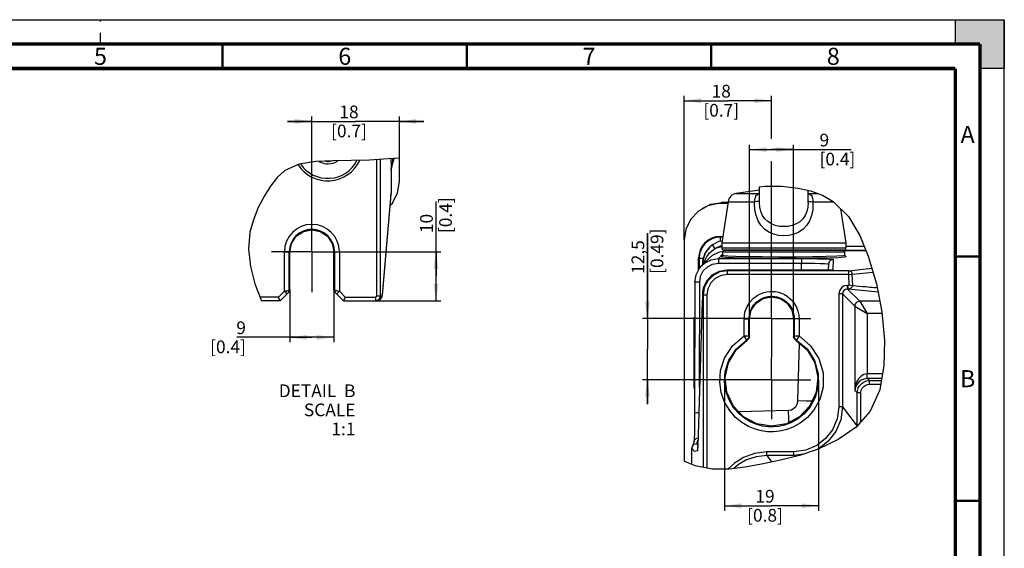
# Paper-space layout 'MCAD-FC-C2-IP21-WITH-DISCONNECT_1_1' of a CAD drawing. Units: millimetres. Extents: x 0 to 420, y 0 to 297.
# Drawn here: x 218 to 420, y 189 to 297 of the extents above; entities that cross this region are included whole.
import ezdxf

# ---------------------------------------------------------------- set-up
doc = ezdxf.new("R2010")
doc.units = ezdxf.units.MM
doc.header["$LTSCALE"] = 23.1
doc.linetypes.add('CENTER', pattern=[0.6, 0.375, -0.075, 0.075, -0.075])
doc.linetypes.add('DASHED', pattern=[0.2, 0.1, -0.1])
doc.layers.get('0').update_dxf_attribs({"linetype": 'CONTINUOUS'})
for name, color, linetype in [('2D_ITEMS', 7, 'CONTINUOUS'), ('COSMETICS', 7, 'CONTINUOUS'), ('DATUM_AXIS', 7, 'CONTINUOUS'), ('DRAFTS', 7, 'CONTINUOUS'), ('ROUNDS', 7, 'CONTINUOUS')]:
    doc.layers.add(name, color=color, linetype=linetype)
doc.styles.get("Standard").update_dxf_attribs({"font": 'myriadpro-light.otf'})
doc.dimstyles.new('DIMSTYLE_4', dxfattribs={"dimtxt": 2.6, "dimasz": 3.5, "dimexe": 1, "dimexo": 0, "dimgap": 0.65, "dimtad": 1, "dimdec": 1, "dimdsep": 46, "dimtxsty": 'STANDARD', "dimblk": '_FILLED', "dimblk1": '_FILLED', "dimblk2": '_FILLED', "dimcen": 0.09, "dimclrt": 5, "dimadec": 0, "dimazin": 0, "dimtp": 0.01, "dimtm": 0.01, "dimtfac": 1, "dimtdec": 1, "dimtofl": 0, "dimtmove": 0, "dimatfit": 3, "dimldrblk": '_FILLED', "dimfxl": 1, "dimtolj": 1, "dimarcsym": 0})
doc.dimstyles.new('DIMSTYLE_5', dxfattribs={"dimtxt": 2.6, "dimasz": 3.5, "dimexe": 1, "dimexo": 0, "dimgap": 0.65, "dimtad": 1, "dimdec": 0, "dimdsep": 46, "dimtxsty": 'STANDARD', "dimblk": '_FILLED', "dimblk1": '_FILLED', "dimblk2": '_FILLED', "dimcen": 0.09, "dimclrt": 5, "dimadec": 0, "dimazin": 0, "dimtp": 0.01, "dimtm": 0.01, "dimtfac": 1, "dimtdec": 0, "dimtofl": 0, "dimtmove": 0, "dimatfit": 3, "dimldrblk": '_FILLED', "dimfxl": 1, "dimtolj": 1, "dimarcsym": 0})

# ---------------------------------------------------------------- blocks, each defined once
blk = doc.blocks.new('_FILLED')
at = {"color": 0, "linetype": 'BYBLOCK'}
blk.add_solid([(0, 0), (-1, 0.143), (-1, -0.143)], dxfattribs=at)
blk = doc.blocks.new('*D11')
at = {"color": 2, "linetype": 'CONTINUOUS'}
for p, q in [((346.96, 235.79), (346.96, 253.3)), ((346.96, 253.3), (346.96, 229.54)), ((364.32, 235.79), (345.96, 235.79)), ((346.96, 218.29), (346.96, 229.54)), ((364.32, 223.29), (345.96, 223.29)), ((346.96, 223.29), (346.96, 218.29))]:
    blk.add_line(p, q, dxfattribs=at)
at = {"color": 2, "linetype": 'CONTINUOUS', "xscale": 3.5, "yscale": 3.5, "zscale": 3.5}
for p, rotation in [((346.96, 235.79), 270), ((346.96, 223.29), 90)]:
    blk.add_blockref('_FILLED', p, dxfattribs=dict(at, rotation=rotation))
at = {"color": 5, "linetype": 'CONTINUOUS', "insert": (343.71, 244.96), "char_height": 2.6, "width": 8.3447, "attachment_point": 1, "rotation": 90, "line_spacing_factor": 0.9}
blk.add_mtext('12,5\\P[0.49]', dxfattribs=at)
blk = doc.blocks.new('*D12')
at = {"color": 2, "linetype": 'CONTINUOUS'}
for p, q in [((362.74, 223.23), (362.74, 196.48)), ((382, 223.23), (382, 196.48)), ((362.74, 197.48), (372.37, 197.48)), ((382, 197.48), (372.37, 197.48))]:
    blk.add_line(p, q, dxfattribs=at)
at = {"color": 2, "linetype": 'CONTINUOUS', "xscale": 3.5, "yscale": 3.5, "zscale": 3.5, "rotation": 180}
blk.add_blockref('_FILLED', (362.74, 197.48), dxfattribs=at)
at = {"color": 2, "linetype": 'CONTINUOUS', "xscale": 3.5, "yscale": 3.5, "zscale": 3.5}
blk.add_blockref('_FILLED', (382, 197.48), dxfattribs=at)
at = {"color": 5, "linetype": 'CONTINUOUS', "insert": (371.02, 200.73), "char_height": 2.6, "width": 6.464, "attachment_point": 2, "line_spacing_factor": 0.9}
blk.add_mtext('19\\P[0.8]', dxfattribs=at)
blk = doc.blocks.new('*D13')
at = {"color": 2, "linetype": 'CONTINUOUS'}
for p, q in [((367.87, 235.79), (367.87, 271.41)), ((367.87, 270.41), (372.37, 270.41)), ((376.87, 270.41), (372.37, 270.41)), ((372.37, 270.41), (388.64, 270.41)), ((376.87, 235.79), (376.87, 271.41))]:
    blk.add_line(p, q, dxfattribs=at)
at = {"color": 2, "linetype": 'CONTINUOUS', "xscale": 3.5, "yscale": 3.5, "zscale": 3.5, "rotation": 180}
blk.add_blockref('_FILLED', (367.87, 270.41), dxfattribs=at)
at = {"color": 2, "linetype": 'CONTINUOUS', "xscale": 3.5, "yscale": 3.5, "zscale": 3.5}
blk.add_blockref('_FILLED', (376.87, 270.41), dxfattribs=at)
at = {"color": 5, "linetype": 'CONTINUOUS', "insert": (382.18, 273.66), "char_height": 2.6, "width": 6.464, "attachment_point": 1, "line_spacing_factor": 0.9}
blk.add_mtext('9\\P[0.4]', dxfattribs=at)
blk = doc.blocks.new('*D14')
at = {"color": 2, "linetype": 'CONTINUOUS'}
for p, q in [((354.46, 251.83), (354.46, 281.41)), ((354.46, 280.41), (363.41, 280.41)), ((372.37, 280.41), (363.41, 280.41)), ((372.37, 272.63), (372.37, 281.41)), ((372.37, 243.84), (372.37, 268.01))]:
    blk.add_line(p, q, dxfattribs=at)
at = {"color": 2, "linetype": 'CONTINUOUS', "xscale": 3.5, "yscale": 3.5, "zscale": 3.5, "rotation": 180}
blk.add_blockref('_FILLED', (354.46, 280.41), dxfattribs=at)
at = {"color": 2, "linetype": 'CONTINUOUS', "xscale": 3.5, "yscale": 3.5, "zscale": 3.5}
blk.add_blockref('_FILLED', (372.37, 280.41), dxfattribs=at)
at = {"color": 5, "linetype": 'CONTINUOUS', "insert": (362.06, 283.66), "char_height": 2.6, "width": 6.464, "attachment_point": 2, "line_spacing_factor": 0.9}
blk.add_mtext('18\\P[0.7]', dxfattribs=at)
blk = doc.blocks.new('*D15')
at = {"color": 2, "linetype": 'CONTINUOUS'}
for p, q in [((303.68, 244.47), (303.68, 259.77)), ((286.53, 249.47), (304.68, 249.47)), ((303.68, 249.47), (303.68, 244.47)), ((303.68, 239.47), (303.68, 244.47)), ((291.29, 239.47), (304.68, 239.47))]:
    blk.add_line(p, q, dxfattribs=at)
at = {"color": 2, "linetype": 'CONTINUOUS', "xscale": 3.5, "yscale": 3.5, "zscale": 3.5}
for p, rotation in [((303.68, 249.47), 90), ((303.68, 239.47), 270)]:
    blk.add_blockref('_FILLED', p, dxfattribs=dict(at, rotation=rotation))
at = {"color": 5, "linetype": 'CONTINUOUS', "insert": (300.43, 253.31), "char_height": 2.6, "width": 6.464, "attachment_point": 1, "rotation": 90, "line_spacing_factor": 0.9}
blk.add_mtext('10\\P[0.4]', dxfattribs=at)
blk = doc.blocks.new('*D16')
at = {"color": 2, "linetype": 'CONTINUOUS'}
for p, q in [((273.77, 241.78), (273.76, 230.97)), ((282.77, 241.78), (282.77, 230.97)), ((278.27, 231.97), (262.89, 231.97)), ((273.76, 231.97), (278.27, 231.97)), ((282.77, 231.97), (278.27, 231.97))]:
    blk.add_line(p, q, dxfattribs=at)
at = {"color": 2, "linetype": 'CONTINUOUS', "xscale": 3.5, "yscale": 3.5, "zscale": 3.5}
for p, rotation in [((273.76, 231.97), 179.9869067071), ((282.77, 231.97), 359.9869067071)]:
    blk.add_blockref('_FILLED', p, dxfattribs=dict(at, rotation=rotation))
at = {"color": 5, "linetype": 'CONTINUOUS', "insert": (264.77, 235.22), "char_height": 2.6, "width": 6.464, "attachment_point": 3, "line_spacing_factor": 0.9}
blk.add_mtext('9\\P[0.4]', dxfattribs=at)
blk = doc.blocks.new('*D17')
at = {"color": 2, "linetype": 'CONTINUOUS'}
for p, q in [((278.27, 276.17), (273.27, 276.17)), ((273.27, 276.17), (287.22, 276.17)), ((278.27, 257.73), (278.27, 277.17)), ((301.18, 276.17), (287.22, 276.17)), ((296.18, 268.34), (296.18, 277.17)), ((296.18, 276.17), (301.18, 276.17))]:
    blk.add_line(p, q, dxfattribs=at)
at = {"color": 2, "linetype": 'CONTINUOUS', "xscale": 3.5, "yscale": 3.5, "zscale": 3.5}
blk.add_blockref('_FILLED', (278.27, 276.17), dxfattribs=at)
at = {"color": 2, "linetype": 'CONTINUOUS', "xscale": 3.5, "yscale": 3.5, "zscale": 3.5, "rotation": 180}
blk.add_blockref('_FILLED', (296.18, 276.17), dxfattribs=at)
at = {"color": 5, "linetype": 'CONTINUOUS', "insert": (285.87, 279.42), "char_height": 2.6, "width": 6.464, "attachment_point": 2, "line_spacing_factor": 0.9}
blk.add_mtext('18\\P[0.7]', dxfattribs=at)

psp = doc.layouts.new('MCAD-FC-C2-IP21-WITH-DISCONNECT_1_1')

# ---------------------------------------------------------------- hatches: boundary and pattern name
at = {"linetype": 'CONTINUOUS'}
h = psp.add_hatch(color=7, dxfattribs=at)
h.paths.add_polyline_path([(0, 10), (5, 10), (5, 5), (10, 5), (10, 0), (0, 0)])
h.paths.add_polyline_path([(0, 297), (10, 297), (10, 292), (5, 292), (5, 287), (0, 287)])
h.paths.add_polyline_path([(420, 0), (420, 10), (415, 10), (415, 5), (410, 5), (410, 0)])
h.paths.add_polyline_path([(415, 287), (415, 292), (410, 292), (410, 297), (420, 297), (420, 287)])

# ---------------------------------------------------------------- linework, layer by layer
at = {"color": 7, "linetype": 'CONTINUOUS'}
for p, q in [((0, 297), (420, 297)), ((410, 297), (420, 297)), ((410, 292), (410, 297)), ((420, 297), (420, 287)), ((420, 0), (420, 297)), ((415, 292), (410, 292)), ((415, 287), (415, 292)), ((420, 287), (415, 287)), ((369.8686, 262.0782), (365.1405, 261.4028)), ((369.8686, 259.6024), (369.8686, 262.7813)), ((379.8686, 259.6024), (379.8686, 262.0401)), ((363.4459, 259.7225), (362.1686, 251.2925)), ((363.4459, 259.3661), (362.3714, 259.3661)), ((386.5055, 258.3089), (387.5686, 251.2925)), ((361.861, 252.6011), (362.3669, 252.6011)), ((362.1686, 251.2925), (362.1686, 250.2925)), ((362.1686, 251.2925), (387.5686, 251.2925)), ((387.5686, 251.2925), (387.5686, 250.2925)), ((357.421, 245.7925), (357.421, 248.1611)), ((382.5176, 249.8917), (383.0024, 249.7663)), ((387.0686, 249.7663), (391.6704, 249.7663))]:
    psp.add_line(p, q, dxfattribs=at)
at = {"color": 7, "linetype": 'DASHED'}
psp.add_line((235, 292), (235, 297), dxfattribs=at)
at = {"color": 2, "linetype": 'CONTINUOUS'}
for p, q in [((282.5569, 268.0878), (279.0664, 267.9556)), ((286.368, 268.1396), (282.5569, 268.0878)), ((290.0905, 268.2401), (286.368, 268.1396)), ((293.8575, 268.4843), (290.0905, 268.2401)), ((296.0608, 268.672), (293.8575, 268.4843)), ((296.1809, 268.6702), (296.0608, 268.672)), ((272.7432, 266.1052), (271.1353, 264.6749)), ((275.6969, 267.4178), (272.7432, 266.1052)), ((279.0664, 267.9556), (275.6969, 267.4178)), ((271.1353, 264.6749), (269.7703, 262.9034)), ((269.7703, 262.9034), (268.5798, 260.9506)), ((369.8686, 262.7813), (370.9008, 262.8935)), ((370.9008, 262.8935), (374.3715, 262.9074)), ((374.3715, 262.9074), (377.8297, 262.5102)), ((377.8297, 262.5102), (380.3577, 261.9273)), ((268.5798, 260.9506), (267.312, 258.527)), ((380.3577, 261.9273), (382.7847, 261.0432)), ((382.7847, 261.0432), (384.9932, 259.7996)), ((267.312, 258.527), (266.2905, 256.0546)), ((384.9932, 259.7996), (388.1045, 256.7326)), ((266.2905, 256.0546), (265.606, 253.516)), ((388.1045, 256.7326), (390.4192, 252.8427)), ((265.606, 253.516), (265.321, 250.0253)), ((390.4192, 252.8427), (392.1568, 248.5703)), ((265.321, 250.0253), (265.687, 246.4638)), ((392.1568, 248.5703), (393.854, 242.9116)), ((265.687, 246.4638), (266.5973, 242.9092)), ((266.5973, 242.9092), (267.9785, 239.4687)), ((393.854, 242.9116), (394.946, 237.2142)), ((394.946, 237.2142), (395.4482, 231.339)), ((395.4482, 231.339), (395.3634, 226.2163)), ((395.3634, 226.2163), (394.5138, 221.249)), ((394.5138, 221.249), (392.544, 216.8183)), ((392.544, 216.8183), (389.6676, 213.584)), ((389.6676, 213.584), (385.9947, 211.0207)), ((385.9947, 211.0207), (381.8955, 209.0739)), ((378.0497, 207.7708), (374.1724, 206.7877)), ((381.8955, 209.0739), (378.0497, 207.7708)), ((356.7488, 205.6348), (354.4614, 206.5885)), ((360.2112, 205.0081), (356.7488, 205.6348)), ((370.2789, 205.9762), (366.9921, 205.366)), ((374.1724, 206.7877), (370.2789, 205.9762)), ((363.6533, 204.9755), (360.2112, 205.0081)), ((366.9921, 205.366), (363.6533, 204.9755))]:
    psp.add_line(p, q, dxfattribs=at)
at = {"color": 9, "linetype": 'CONTINUOUS'}
for p, q in [((362.3714, 259.3661), (362.3714, 259.5965)), ((391.5686, 249.7667), (391.6702, 249.7667))]:
    psp.add_line(p, q, dxfattribs=at)
at = {"color": 3, "linetype": 'CONTINUOUS'}
for p, q in [((391.5686, 250.0166), (391.5686, 249.7667)), ((391.5686, 249.7667), (387.165, 249.7667))]:
    psp.add_line(p, q, dxfattribs=at)
at = {"color": 7, "linetype": 'CONTINUOUS'}
for points, const_width in [([(415, 292), (15, 292)], 0.7), ([(260, 287), (260, 292)], 0.5), ([(310, 287), (310, 292)], 0.5), ([(360, 287), (360, 292)], 0.5), ([(415, 5), (415, 292)], 0.7), ([(410, 287), (20, 287)], 0.7), ([(410, 10), (410, 287)], 0.7), ([(410, 248.5), (415, 248.5)], 0.5), ([(410, 198.5), (415, 198.5)], 0.5)]:
    psp.add_lwpolyline(points, dxfattribs=dict(at, const_width=const_width))
psp.add_arc((361.861, 248.1611), 4.44, 90, 180, dxfattribs=at)
at = {"layer": '2D_ITEMS', "color": 9, "linetype": 'CONTINUOUS'}
for p, q in [((291.5412, 240.4687), (291.5412, 268.3342)), ((292.2908, 240.4687), (292.2908, 268.3827)), ((294.5634, 266.6665), (295.1005, 268.5902)), ((294.8523, 268.5691), (294.8013, 268.2454)), ((294.5082, 266.2634), (294.5723, 266.2634)), ((294.5634, 266.6665), (294.5723, 266.6665)), ((294.453, 261.2661), (292.6301, 240.7003)), ((294.4147, 261.1871), (294.4901, 261.4687)), ((294.4496, 261.1778), (294.453, 261.2661)), ((294.5723, 261.4687), (294.4901, 261.4687)), ((360.3784, 249.8558), (360.8205, 250.1335)), ((361.8691, 250.6614), (360.8225, 250.1345)), ((361.8587, 250.4425), (360.8225, 250.1345)), ((362.2484, 250.4808), (361.8587, 250.4425)), ((362.2582, 250.7226), (361.8691, 250.6614)), ((272.6366, 241.3981), (272.6366, 249.4687)), ((272.6366, 249.4687), (273.7679, 249.4687)), ((273.6363, 241.648), (273.6363, 249.4687)), ((282.7679, 249.4687), (283.8992, 249.4687)), ((282.8995, 249.4687), (282.8995, 241.648)), ((283.8992, 249.4687), (283.8992, 241.3981)), ((359.2165, 248.6614), (359.4316, 248.9559)), ((362.2789, 248.899), (361.4692, 248.0882)), ((361.4692, 248.0882), (361.4692, 247.1496)), ((361.4692, 248.0882), (378.5002, 248.0882)), ((362.4164, 248.5829), (362.0686, 248.5096)), ((362.0686, 248.5096), (362.3085, 248.445)), ((362.3085, 248.445), (363.1363, 248.3756)), ((362.3686, 249.4925), (387.3686, 249.4925)), ((362.3686, 248.8095), (362.6023, 248.745)), ((362.6023, 248.745), (363.4097, 248.6756)), ((378.5002, 248.0882), (378.5002, 247.1496)), ((384.9876, 247.9177), (384.9311, 245.7594)), ((387.28, 248.4276), (387.6686, 248.5096)), ((358.5416, 247.1505), (358.6121, 247.3919)), ((360.2928, 246.9628), (361.4692, 247.1496)), ((361.4692, 247.1496), (378.5002, 247.1496)), ((378.4625, 245.7074), (378.5002, 247.1496)), ((388.1558, 245.5957), (392.8934, 246.1142)), ((357.6592, 243.3396), (357.8483, 244.5197)), ((363.2097, 245.707), (363.2097, 245.7074)), ((382.9295, 245.707), (363.2097, 245.707)), ((363.3439, 244.8459), (363.3439, 245.5957)), ((388.1558, 245.5957), (363.3439, 245.5957)), ((388.1558, 244.8459), (363.3439, 244.8459)), ((383.4712, 245.709), (382.9295, 245.707)), ((382.9295, 245.707), (382.9295, 245.7074)), ((388.1558, 244.8459), (388.1558, 245.5957)), ((388.1558, 244.8459), (388.8845, 244.8761)), ((388.244, 242.7143), (388.1558, 244.8459)), ((388.8845, 244.8761), (393.1256, 245.3402)), ((388.9793, 242.5825), (388.8845, 244.8761)), ((357.6247, 221.7984), (357.6592, 243.3396)), ((388.0337, 242.6072), (387.8874, 242.6072)), ((387.8874, 241.8574), (387.8874, 242.6072)), ((388.0337, 241.8574), (387.8874, 241.8574)), ((387.8874, 241.8574), (390.3969, 239.3479)), ((388.0337, 241.8574), (388.0337, 242.6072)), ((394.1847, 241.1864), (388.0337, 241.8574)), ((271.4572, 240.2187), (267.6774, 240.2187)), ((271.4572, 240.2187), (272.6366, 241.3981)), ((272.6366, 241.3981), (273.167, 240.8678)), ((273.536, 241.273), (273.4169, 241.1177)), ((273.5541, 241.625), (273.6363, 241.648)), ((283.8992, 241.3981), (283.3688, 240.8678)), ((283.6052, 241.4717), (283.8992, 241.3981)), ((283.8992, 241.3981), (285.0786, 240.2187)), ((285.0786, 240.2187), (291.2911, 240.2187)), ((291.2911, 240.2187), (291.2911, 239.4687)), ((291.5412, 240.4687), (292.5878, 240.4687)), ((292.0881, 239.6027), (292.4539, 239.9687)), ((292.4539, 239.9687), (292.5878, 240.4687)), ((292.6267, 240.612), (292.6301, 240.7003)), ((358.3457, 240.598), (358.2054, 240.7143)), ((358.3457, 240.598), (358.3457, 205.3457)), ((359.0953, 240.598), (358.3457, 240.598)), ((359.0953, 240.598), (359.0953, 205.2101)), ((386.8877, 240.8578), (386.138, 240.8578)), ((386.138, 240.8578), (386.138, 217.7639)), ((386.8877, 240.8578), (386.8877, 217.7639)), ((386.8877, 240.8578), (389.3972, 238.3483)), ((291.5883, 239.4687), (292.0881, 239.6027)), ((358.1783, 239.3034), (357.246, 209.7682)), ((358.1783, 239.3034), (358.1783, 239.3349)), ((389.3972, 238.3483), (391.8964, 236.8488)), ((389.3972, 238.3483), (389.3972, 221.1071)), ((394.537, 239.3479), (390.3969, 239.3479)), ((390.3969, 239.3479), (391.8964, 236.8488)), ((394.9772, 236.8488), (391.8964, 236.8488)), ((391.8964, 236.8488), (391.8964, 224.5167)), ((366.7342, 232.2679), (366.735, 235.7481)), ((366.735, 235.7481), (367.7347, 235.7479)), ((367.7339, 232.2661), (367.7347, 235.7479)), ((367.7347, 235.7479), (367.8686, 235.7925)), ((377.0025, 235.7479), (376.8686, 235.7925)), ((378.0021, 235.7481), (377.0025, 235.7479)), ((377.0025, 235.7479), (377.0033, 232.2661)), ((378.0021, 235.7481), (378.0029, 232.2693)), ((366.7342, 232.2663), (367.7339, 232.2661)), ((367.8237, 232.2465), (367.8686, 232.2365)), ((376.9135, 232.2465), (376.8686, 232.2365)), ((377.0033, 232.2661), (378.0029, 232.2663)), ((367.265, 231.419), (367.3926, 231.385)), ((377.4722, 231.419), (377.3446, 231.385)), ((377.7634, 219.0117), (378.071, 230.7579)), ((395.0727, 224.5167), (391.8964, 224.5167)), ((394.9017, 223.517), (391.9856, 223.517)), ((391.9856, 223.517), (392.3993, 223.1034)), ((392.3993, 223.1034), (394.831, 223.1034)), ((392.3993, 222.3536), (392.3993, 223.1034)), ((392.3993, 222.3536), (394.7028, 222.3536)), ((389.3972, 221.1071), (389.9001, 220.6042)), ((390.6499, 220.6042), (389.9001, 220.6042)), ((389.9001, 213.8454), (389.9001, 220.6042)), ((390.6499, 214.6885), (390.6499, 220.6042)), ((386.8877, 217.7639), (386.138, 217.7639)), ((386.8877, 217.7639), (389.86, 213.8003)), ((365.6295, 216.7739), (375.8156, 217.0435)), ((356.9472, 211.2757), (357.2957, 211.3761)), ((357.0385, 210.2288), (357.1708, 210.5593)), ((357.2519, 209.9871), (357.0385, 210.2288)), ((357.1708, 210.5593), (357.2803, 210.8855)), ((357.246, 209.7682), (357.2108, 209.017)), ((357.246, 209.7682), (357.246, 209.7997)), ((381.6184, 209.8153), (379.3794, 208.8572)), ((356.6175, 208.6039), (356.0642, 209.2325)), ((357.1709, 208.7412), (356.6175, 208.6039)), ((357.2108, 209.017), (357.1709, 208.7412)), ((376.8933, 208.5168), (371.3818, 208.5168)), ((371.3818, 207.7672), (371.3818, 208.5168)), ((376.8933, 207.7672), (371.3818, 207.7672)), ((371.3818, 207.7672), (372.3943, 206.4171)), ((379.3794, 208.8572), (376.8933, 208.5168)), ((376.8933, 207.7672), (376.8933, 208.5168)), ((378.8197, 208.0317), (376.8933, 207.7672)), ((376.8933, 207.7672), (377.0758, 207.5238)), ((382.0047, 209.1732), (381.3103, 208.8756)), ((364.7552, 206.2302), (363.4419, 204.9775))]:
    psp.add_line(p, q, dxfattribs=at)
at = {"layer": '2D_ITEMS', "color": 7, "linetype": 'CONTINUOUS'}
for p, q in [((294.5723, 261.4687), (294.5723, 266.2634)), ((294.4496, 261.1778), (292.6267, 240.612)), ((294.4303, 260.9599), (294.4385, 260.9681)), ((294.4385, 260.9681), (294.5723, 261.4687)), ((294.4564, 261.2427), (294.4496, 261.1778)), ((359.3043, 250.0156), (358.9783, 249.5639)), ((361.5653, 251.5618), (360.2382, 250.894)), ((362.2251, 251.6653), (361.5653, 251.5618)), ((273.7661, 241.7779), (273.7679, 249.4687)), ((282.7697, 241.7779), (282.7679, 249.4687)), ((359.5867, 248.1956), (358.0707, 246.6795)), ((358.7282, 249.1225), (358.5418, 248.6999)), ((358.9783, 249.5639), (358.7282, 249.1225)), ((360.1941, 248.7101), (359.5752, 248.184)), ((359.9867, 247.8536), (361.4692, 248.0882)), ((361.4949, 249.368), (360.1941, 248.7101)), ((362.3728, 249.5083), (361.4949, 249.368)), ((362.2429, 248.5717), (362.2032, 248.5513)), ((362.3686, 248.8095), (362.3686, 249.4925)), ((362.6686, 249.7925), (387.0686, 249.7925)), ((387.3686, 248.8095), (387.3686, 249.4925)), ((387.383, 248.7188), (387.3691, 248.7915)), ((358.2146, 246.9925), (358.2119, 246.8207)), ((358.2261, 247.2768), (358.2146, 246.9925)), ((383.9879, 246.9442), (383.9557, 245.715)), ((356.6596, 243.2785), (356.8969, 244.7661)), ((363.2097, 245.707), (361.6034, 245.4419)), ((382.9295, 245.7074), (363.2097, 245.7074)), ((383.233, 245.708), (382.9295, 245.7073)), ((271.7679, 239.4687), (271.4572, 240.2187)), ((271.7679, 239.4687), (273.5461, 241.2469)), ((282.8266, 241.4913), (282.7697, 241.7779)), ((282.9897, 241.2469), (282.8266, 241.4913)), ((282.9897, 241.2469), (284.7679, 239.4687)), ((285.0786, 240.2187), (284.7679, 239.4687)), ((292.2218, 240.1036), (292.2908, 240.4687)), ((271.7679, 239.4687), (267.9785, 239.4687)), ((284.7679, 239.4687), (291.5883, 239.4687)), ((292.0367, 239.5744), (291.5883, 239.4687)), ((358.1783, 239.3349), (357.246, 209.7997)), ((367.8686, 232.2365), (367.8686, 235.7925)), ((376.8686, 235.7925), (376.8686, 232.2365)), ((367.8686, 232.2365), (367.7421, 231.7498)), ((367.5152, 231.6422), (367.265, 231.419)), ((367.7421, 231.7498), (367.3925, 231.385)), ((356.0642, 209.2291), (356.1497, 209.6345)), ((356.2369, 209.8489), (356.1497, 209.6345)), ((356.3755, 210.2578), (356.2369, 209.8489)), ((356.497, 210.6807), (356.3755, 210.2578)), ((356.497, 210.6807), (356.4982, 210.685)), ((356.5486, 210.0853), (357.0377, 210.2271)), ((356.0642, 205.9202), (356.0642, 209.2325)), ((357.2094, 209.0439), (357.2059, 209.0053))]:
    psp.add_line(p, q, dxfattribs=at)
at = {"layer": '2D_ITEMS', "color": 9, "linetype": 'CONTINUOUS'}
for points in [[(294.4572, 268.5354), (294.4603, 268.2215), (294.4637, 267.9211), (294.4672, 267.645), (294.471, 267.3846), (294.4751, 267.1328), (294.48, 266.8842), (294.4862, 266.6385), (294.4948, 266.3905), (294.5082, 266.2634)], [(294.8013, 268.2454), (294.7599, 267.9819), (294.7211, 267.7333), (294.6838, 267.493), (294.6474, 267.256), (294.6117, 267.0204), (294.5776, 266.7911), (294.5634, 266.6665)], [(294.5082, 266.2634), (294.5144, 266.3992), (294.5328, 266.534), (294.5634, 266.6665)], [(294.4901, 261.4687), (294.4775, 261.446), (294.4651, 261.3782), (294.453, 261.2661)], [(360.8205, 250.1335), (360.5339, 250.5261), (360.3214, 250.8036), (360.2382, 250.894)], [(358.7803, 247.8534), (358.8966, 248.1084), (359.0402, 248.378), (359.2165, 248.6614)], [(359.4316, 248.9559), (359.6919, 249.2573), (360.0048, 249.5599), (360.3784, 249.8558)], [(363.1363, 248.3756), (364.7381, 248.3047), (367.2155, 248.2409), (370.3741, 248.1958), (373.8817, 248.1754), (377.4671, 248.1814), (380.8475, 248.2132), (383.7579, 248.2684)], [(363.4097, 248.6756), (364.973, 248.6047), (367.3933, 248.5409), (370.4797, 248.4957), (373.9059, 248.4753), (377.408, 248.4813), (380.7096, 248.5132), (383.5519, 248.5684)], [(378.5002, 248.0882), (380.1806, 248.0824), (381.7452, 248.0654), (383.087, 248.0384), (384.116, 248.0032), (384.7656, 247.962), (384.9876, 247.9177)], [(383.5519, 248.5684), (385.7116, 248.6427), (386.9905, 248.7277), (387.3686, 248.8095)], [(383.7579, 248.2684), (385.9692, 248.3427), (387.28, 248.4276)], [(357.8483, 244.5197), (358.391, 245.5808), (359.2333, 246.4223), (360.2928, 246.9628)], [(358.6121, 247.3919), (358.394, 247.2829), (358.257, 247.1453), (358.2146, 246.9925)], [(358.6121, 247.3919), (358.6866, 247.6143), (358.7803, 247.8534)], [(378.5002, 247.1496), (379.922, 247.1485), (381.2438, 247.1317), (382.3798, 247.1004), (383.2516, 247.0567), (383.8012, 247.0034), (383.9879, 246.9442)], [(363.3439, 245.5957), (361.7989, 245.3509), (360.4057, 244.641), (359.3002, 243.5355), (358.5904, 242.1425), (358.3457, 240.598)], [(363.3439, 244.8459), (362.029, 244.6375), (360.8474, 244.0353), (359.9086, 243.0977), (359.304, 241.9135), (359.0953, 240.598)], [(384.9311, 245.7594), (384.9119, 245.7522), (384.8478, 245.7445), (384.7274, 245.7364), (384.5391, 245.7283), (384.2724, 245.7206), (383.9192, 245.7139), (383.4712, 245.709)], [(388.8845, 244.8761), (388.8321, 245.1227), (388.6901, 245.3531), (388.458, 245.5264), (388.1558, 245.5957)], [(356.6592, 243.2802), (356.7847, 243.3095), (357.1518, 243.332), (357.6592, 243.3396)], [(387.8874, 242.6072), (387.2474, 242.4858), (386.6575, 242.1017), (386.2641, 241.5097), (386.138, 240.8578)], [(387.8874, 241.8574), (387.5226, 241.7887), (387.1839, 241.5686), (386.9589, 241.2288), (386.8877, 240.8578)], [(388.244, 242.7143), (388.1856, 242.6557), (388.1117, 242.619), (388.0337, 242.6072)], [(388.9797, 242.5825), (388.8459, 242.2946), (388.6201, 242.0563), (388.334, 241.9063), (388.0337, 241.8574)], [(272.6366, 241.3981), (272.8799, 241.4591), (273.1317, 241.5216), (273.3684, 241.5835), (273.5541, 241.625)], [(273.6363, 241.648), (273.6108, 241.4539), (273.536, 241.273)], [(282.8995, 241.648), (282.9294, 241.6406), (283.0121, 241.6196), (283.1526, 241.5849), (283.352, 241.5352), (283.6052, 241.4717)], [(282.8995, 241.648), (282.925, 241.4539), (282.9998, 241.273), (283.1189, 241.1177)], [(291.2911, 240.2187), (291.3553, 240.2271), (291.4204, 240.2547), (291.4798, 240.3046), (291.5239, 240.3773), (291.5412, 240.4687)], [(292.6301, 240.7003), (292.6198, 240.5996), (292.6093, 240.5271), (292.5986, 240.4833), (292.5878, 240.4687)], [(366.735, 235.7481), (366.9134, 237.1413), (367.3556, 238.3093), (367.9589, 239.2516), (368.6536, 239.9814), (369.3871, 240.5234), (370.1148, 240.9052), (370.7994, 241.1538), (371.4268, 241.2994), (372.0137, 241.3692), (372.5876, 241.3763), (373.1699, 241.3219), (373.7649, 241.2014), (374.3694, 241.0086), (374.9765, 240.736), (375.5698, 240.3799), (376.1284, 239.9419), (376.6353, 239.4251), (377.085, 238.8237), (377.4704, 238.127), (377.7673, 237.3442), (377.9461, 236.5297), (378.0021, 235.7481)], [(367.7347, 235.7479), (367.8818, 236.8926), (368.2468, 237.8563), (368.7433, 238.6316), (369.3121, 239.2292), (369.9144, 239.6739), (370.5151, 239.989), (371.0805, 240.1942), (371.5973, 240.3142), (372.0786, 240.3714), (372.5476, 240.3773), (373.0246, 240.3326), (373.5144, 240.2335), (374.0134, 240.0743), (374.5149, 239.8491), (375.0041, 239.5555), (375.4626, 239.1961), (375.8769, 238.7736), (376.2462, 238.2797), (376.5641, 237.705), (376.8092, 237.0587), (376.9565, 236.388), (377.0025, 235.7479)], [(389.3972, 238.3483), (389.5314, 238.8479), (389.8973, 239.2138), (390.3969, 239.3479)], [(365.0033, 215.5722), (363.7874, 216.9667), (362.7462, 218.7185), (362.0448, 220.6868), (361.7446, 222.8041), (361.9095, 225.1602), (362.7251, 227.7286), (364.3683, 230.2495), (366.7342, 232.2679)], [(378.0029, 232.2693), (380.3585, 230.2614), (382.0566, 227.6309), (382.9053, 224.6724), (382.9013, 221.7786), (382.2343, 219.2733), (381.1059, 217.1861), (379.7215, 215.5604), (378.2337, 214.3717), (376.7372, 213.5503), (375.3119, 213.0274), (373.9986, 212.7355), (372.7667, 212.6152), (371.557, 212.6393), (370.3192, 212.81), (369.0196, 213.1533), (367.6587, 213.7109), (366.2987, 214.5101), (365.0033, 215.5722)], [(367.265, 231.419), (367.188, 231.536), (366.9942, 231.8454), (366.7343, 232.2663)], [(377.4722, 231.419), (377.222, 231.6422), (377.0596, 231.9355), (377.0033, 232.2661)], [(378.0029, 232.2663), (377.7432, 231.8453), (377.5494, 231.5359), (377.4722, 231.419)], [(365.6994, 216.2894), (364.5978, 217.5517), (363.6528, 219.1399), (363.0163, 220.9201), (362.7439, 222.8348), (362.8913, 224.969), (363.6238, 227.294), (365.1102, 229.5779), (367.265, 231.419)], [(377.4722, 231.419), (379.6181, 229.5882), (381.154, 227.2051), (381.9156, 224.5237), (381.9101, 221.9025), (381.3035, 219.6387), (380.2795, 217.7484), (379.0249, 216.277), (377.6796, 215.2036), (376.3244, 214.4605), (375.0322, 213.9868), (373.8421, 213.7226), (372.7276, 213.6138), (371.6346, 213.6357), (370.5142, 213.7902), (369.3359, 214.1014), (368.1018, 214.6067), (366.8707, 215.3298), (365.6994, 216.2894)], [(391.8964, 224.5155), (391.2638, 224.3815), (390.6687, 224.033), (390.1615, 223.4996), (389.7688, 222.8209), (389.5065, 222.0224), (389.3972, 221.1077)], [(391.9856, 223.517), (391.9574, 223.6597), (391.9248, 224.0237), (391.8964, 224.5155)], [(391.9856, 223.517), (391.3407, 223.4358), (390.7289, 223.1959), (390.2027, 222.8197), (389.7929, 222.336), (389.5167, 221.7641), (389.3973, 221.1071)], [(389.9001, 220.6042), (389.923, 220.9408), (389.9913, 221.2726), (390.1098, 221.6058), (390.2874, 221.9403), (390.5368, 222.2704), (390.8724, 222.5825), (391.3049, 222.8509), (391.824, 223.0362), (392.3993, 223.1034)], [(390.6499, 220.6042), (390.6658, 220.8398), (390.7136, 221.0721), (390.7965, 221.3054), (390.9208, 221.5396), (391.0954, 221.7707), (391.3304, 221.9892), (391.6333, 222.1771), (391.9969, 222.3067), (392.3993, 222.3536)], [(375.8156, 217.0435), (376.4112, 217.1518), (376.9472, 217.435), (377.3752, 217.8672), (377.6558, 218.409), (377.7634, 219.0117)], [(377.7634, 219.0117), (379.4607, 218.9838), (380.707, 218.99)], [(386.138, 217.7639), (385.7981, 215.2788), (384.8441, 213.0449), (383.4346, 211.2286), (381.6184, 209.8153)], [(386.8877, 217.7639), (386.5186, 215.072), (385.4865, 212.6587)], [(356.6164, 216.5024), (356.7417, 216.5318), (357.1088, 216.5542), (357.4594, 216.5595)], [(375.8832, 214.5456), (375.8661, 215.1657), (375.8156, 217.0435)], [(385.4865, 212.6587), (383.9644, 210.6986), (382.0047, 209.1732)], [(356.4982, 210.685), (356.5919, 210.9124), (356.9472, 211.2757)], [(371.3818, 207.7672), (369.1919, 207.5246), (367.231, 206.8651), (365.5823, 205.9132), (364.6209, 205.0887)], [(371.3818, 208.5168), (368.8482, 208.2139), (366.5998, 207.3941), (364.7552, 206.2302)]]:
    psp.add_lwpolyline(points, dxfattribs=at)
at = {"layer": '2D_ITEMS', "color": 7, "linetype": 'CONTINUOUS'}
for points in [[(294.5723, 266.2634), (294.5784, 266.3992), (294.5969, 266.534), (294.6275, 266.6665)], [(273.7679, 249.4687), (274.1108, 251.1905), (275.0863, 252.6501), (276.5461, 253.6253), (278.2679, 253.9677), (279.9897, 253.6253), (281.4495, 252.6501), (282.425, 251.1905), (282.7679, 249.4687)], [(360.2382, 250.894), (359.7199, 250.4651), (359.3043, 250.0156)], [(358.5418, 248.6999), (358.4078, 248.3021), (358.3161, 247.932), (358.2579, 247.5901), (358.2261, 247.2768)], [(362.3682, 248.7925), (362.3558, 248.7239), (362.2429, 248.5717)], [(384.9876, 247.9177), (384.4952, 247.7881), (384.1304, 247.4329), (383.9879, 246.9442)], [(387.5212, 248.5546), (387.5339, 248.5513), (387.4927, 248.5727), (387.383, 248.7188)], [(356.8969, 244.7661), (357.582, 246.1078), (358.0708, 246.6797)], [(358.0708, 246.6797), (358.6471, 247.1716), (359.9867, 247.8536)], [(361.6034, 245.4419), (360.1679, 244.6752), (359.0549, 243.4884), (358.382, 242.007)], [(384.1797, 245.7191), (383.9066, 245.7141), (383.5887, 245.7104), (383.233, 245.708)], [(384.7678, 245.7417), (384.7631, 245.7412), (384.7013, 245.7369), (384.579, 245.7309), (384.4043, 245.7248), (384.1797, 245.7191)], [(356.6592, 243.2802), (356.6162, 216.4173), (356.6134, 215.627), (356.6081, 214.8682), (356.6007, 214.1525), (356.5914, 213.4897)], [(358.382, 242.007), (358.2513, 241.357), (358.2054, 240.7143)], [(388.244, 242.7143), (388.5617, 242.6434), (388.8273, 242.6023), (388.9793, 242.5825)], [(388.9793, 242.5825), (389.7051, 242.5167), (390.3658, 242.4574), (390.9695, 242.4037), (391.5228, 242.355), (392.0303, 242.3108), (392.4954, 242.2708), (392.9217, 242.2345), (393.3129, 242.2016), (393.6721, 242.1718), (394.0009, 242.1449)], [(273.7661, 241.7779), (273.7092, 241.4913), (273.5461, 241.2469)], [(291.2911, 239.4687), (291.5478, 239.5022), (291.808, 239.6128), (292.0455, 239.8126), (292.2218, 240.1036)], [(292.6267, 240.612), (292.6096, 240.4516), (292.5839, 240.2991), (292.52, 240.0935), (292.3507, 239.8188), (292.0367, 239.5744)], [(358.2054, 240.7143), (358.1941, 239.9351), (358.1783, 239.3034)], [(367.8686, 235.7925), (368.2112, 237.5146), (369.1866, 238.9745), (370.6465, 239.95), (372.3686, 240.2925), (374.0906, 239.95), (375.5505, 238.9745), (376.526, 237.5146), (376.8686, 235.7925)], [(367.7339, 232.2661), (367.6776, 231.9355), (367.5152, 231.6422)], [(377.3446, 231.3851), (376.9962, 231.7478), (376.8686, 232.2365)], [(366.6332, 215.7192), (364.5202, 217.9397), (363.2243, 220.7173), (362.8802, 223.7629), (363.5238, 226.7595), (365.0878, 229.395), (367.3925, 231.385)], [(377.3446, 231.3851), (379.6494, 229.395), (381.2134, 226.7594), (381.8569, 223.7629), (381.5129, 220.7173), (380.217, 217.9397), (378.104, 215.7192), (375.3938, 214.2871), (372.3686, 213.7925), (369.3433, 214.2871), (366.6332, 215.7192)], [(356.5546, 211.8883), (356.5405, 211.4963), (356.5262, 211.1767), (356.5122, 210.9295)], [(356.5914, 213.4897), (356.5803, 212.8877), (356.5679, 212.3525), (356.5546, 211.8883)], [(356.1497, 209.6345), (356.1933, 209.7211), (356.5486, 210.0853)], [(356.5122, 210.9295), (356.4992, 210.7544), (356.489, 210.6535)], [(357.246, 209.7997), (357.2424, 209.6914), (357.2312, 209.4095), (357.2199, 209.1924), (357.2094, 209.0439)]]:
    psp.add_lwpolyline(points, dxfattribs=at)
at = {"layer": '2D_ITEMS', "color": 9, "linetype": 'CONTINUOUS'}
for centre, radius, start, end in [((281.5179, 271.2187), 7.208, 212.815563, 335.106082), ((281.5179, 271.2187), 6.7101, 214.101667, 332.970089), ((281.5179, 271.2187), 3.7278, 240.368049, 303.126276), ((281.5179, 271.2187), 3.2297, 262.035085, 283.351016), ((278.2679, 249.4687), 5.6311, 0, 180), ((278.2679, 249.4687), 4.6316, 0, 180)]:
    psp.add_arc(centre, radius, start, end, dxfattribs=at)
at = {"layer": '2D_ITEMS', "color": 7, "linetype": 'CONTINUOUS'}
for centre, start, end in [((362.6686, 249.4925), 90, 180), ((387.0686, 249.4925), 0, 90)]:
    psp.add_arc(centre, 0.3, start, end, dxfattribs=at)
at = {"layer": 'COSMETICS', "color": 7, "linetype": 'CONTINUOUS'}
psp.add_line((387.0686, 249.7663), (391.6704, 249.7663), dxfattribs=at)
for points in [[(358.8585, 249.1573), (358.9964, 249.411), (359.1494, 249.6559), (359.3168, 249.8912), (359.4981, 250.1159), (359.6925, 250.3294)], [(358.4093, 247.7909), (358.4451, 247.98), (358.4885, 248.1676), (358.5394, 248.3532), (358.5977, 248.5367), (358.6633, 248.7177)], [(358.6633, 248.7177), (358.6749, 248.7476), (358.6867, 248.7774), (358.6988, 248.8071), (358.711, 248.8368), (358.7234, 248.8664)], [(358.7234, 248.8664), (358.736, 248.8959), (358.7489, 248.9253), (358.7619, 248.9546), (358.7751, 248.9838), (358.7885, 249.013)], [(358.7885, 249.013), (358.8021, 249.042), (358.8159, 249.071), (358.8299, 249.0999), (358.8441, 249.1287), (358.8585, 249.1573)], [(358.3665, 247.473), (358.3734, 247.5368), (358.3811, 247.6005), (358.3896, 247.6641), (358.399, 247.7275), (358.4093, 247.7909)]]:
    psp.add_lwpolyline(points, dxfattribs=at)
at = {"layer": 'DATUM_AXIS', "color": 7, "linetype": 'CENTER'}
for p, q in [((278.2679, 249.4687), (278.2679, 257.7325)), ((278.2679, 249.4687), (270.0041, 249.4687)), ((278.2679, 249.4687), (286.5317, 249.4687)), ((278.2679, 249.4687), (278.2679, 241.2049)), ((372.3686, 235.7925), (372.3686, 243.8425)), ((372.3686, 235.7925), (364.3186, 235.7925)), ((372.3686, 235.7925), (372.3686, 227.7425)), ((372.3686, 235.7925), (380.4186, 235.7925)), ((372.3686, 223.2925), (372.3686, 227.7425)), ((372.3686, 223.2925), (364.3186, 223.2925)), ((372.3686, 223.2925), (380.4186, 223.2925)), ((372.3686, 223.2925), (372.3686, 215.2425))]:
    psp.add_line(p, q, dxfattribs=at)
at = {"layer": 'DRAFTS', "color": 7, "linetype": 'CONTINUOUS'}
for p, q in [((391.3501, 250.5538), (387.5686, 250.5538)), ((356.4641, 236.0011), (356.4641, 221.5839)), ((356.4641, 236.0011), (356.6476, 236.0011)), ((356.6245, 221.5839), (356.4641, 221.5839))]:
    psp.add_line(p, q, dxfattribs=at)
at = {"layer": 'ROUNDS', "color": 7, "linetype": 'CONTINUOUS'}
for p, q in [((296.1809, 263.8381), (296.1809, 268.6702)), ((294.2507, 258.9335), (294.751, 259.4337)), ((363.4459, 259.5965), (362.3714, 259.5965)), ((354.4614, 251.8329), (354.4614, 206.5885)), ((387.0686, 249.7925), (362.6686, 249.7925)), ((356.4641, 236.0011), (356.6473, 235.8179)), ((356.4641, 221.5839), (356.6247, 221.7446))]:
    psp.add_line(p, q, dxfattribs=at)
at = {"layer": 'ROUNDS', "color": 9, "linetype": 'CONTINUOUS'}
for p, q in [((365.1405, 261.4028), (369.8686, 261.4028)), ((379.8686, 261.4028), (381.7976, 261.4028)), ((363.4459, 259.7225), (368.9095, 259.7225)), ((380.8277, 259.7225), (385.0715, 259.7225)), ((361.861, 252.4919), (361.861, 251.6082)), ((362.3503, 252.4919), (361.861, 252.4919)), ((362.1686, 250.2925), (387.5686, 250.2925)), ((357.5302, 248.1611), (357.5302, 246.0063)), ((357.5302, 248.1611), (358.3728, 248.1611))]:
    psp.add_line(p, q, dxfattribs=at)
at = {"layer": 'ROUNDS', "color": 7, "linetype": 'CONTINUOUS'}
for points in [[(294.751, 259.4337), (295.8142, 261.5211), (296.1809, 263.8381)], [(361.4982, 259.3377), (359.3064, 258.8597), (357.5283, 257.8899)], [(358.1328, 258.3156), (359.964, 259.2147), (362.2822, 259.5962)], [(362.3714, 259.3661), (361.9333, 259.359), (361.4982, 259.3377)], [(362.3714, 259.5965), (362.3268, 259.5964), (362.2822, 259.5962)], [(357.5283, 257.8899), (357.3328, 257.7414), (355.7778, 256.0803), (354.7936, 254.0412), (354.4614, 251.8329)]]:
    psp.add_lwpolyline(points, dxfattribs=at)
at = {"layer": 'ROUNDS', "color": 9, "linetype": 'CONTINUOUS'}
for points in [[(368.9095, 259.7225), (368.9168, 259.9148), (368.9358, 260.1284), (368.9736, 260.3589), (369.0394, 260.5986), (369.1439, 260.8373), (369.2945, 261.0556), (369.4838, 261.2288), (369.6887, 261.3435), (369.8686, 261.3998)], [(379.8686, 261.3998), (380.0486, 261.3435), (380.2532, 261.2289), (380.4422, 261.0561), (380.5928, 260.8382), (380.6975, 260.5996), (380.7634, 260.3597), (380.8013, 260.129), (380.8204, 259.915), (380.8277, 259.7225)], [(362.2822, 259.5962), (362.0255, 259.5156), (361.7643, 259.4295), (361.4982, 259.3377)], [(368.8967, 259.3028), (368.9011, 259.5114), (368.9095, 259.7225)], [(374.8686, 252.7164), (373.8076, 252.8032), (372.7684, 253.0673), (371.7901, 253.5112), (370.9109, 254.1331), (370.1731, 254.9154), (369.597, 255.8415), (369.1864, 256.9158), (368.9551, 258.1067), (368.8967, 259.3028)], [(369.8686, 259.9263), (369.8207, 259.8696), (369.6314, 259.8043), (369.3204, 259.7541), (368.9095, 259.7225)], [(374.8686, 254.6304), (373.9899, 254.6923), (373.1294, 254.8808), (372.3178, 255.1992), (371.5861, 255.6486), (370.9691, 256.2203), (370.4835, 256.9074), (370.1327, 257.7204), (369.9289, 258.6449), (369.8686, 259.6024)], [(379.8686, 259.6024), (379.8081, 258.6435), (379.6042, 257.7194), (379.2534, 256.9069), (378.7677, 256.2199), (378.1505, 255.6482), (377.419, 255.199), (376.6076, 254.8808), (375.7471, 254.6923), (374.8686, 254.6304)], [(380.8405, 259.3028), (380.7819, 258.105), (380.5505, 256.9145), (380.1398, 255.8408), (379.5635, 254.9147), (378.8254, 254.1324), (377.9464, 253.5109), (376.9684, 253.0672), (375.9292, 252.8032), (374.8686, 252.7164)], [(379.8686, 259.9263), (379.9165, 259.8696), (380.1058, 259.8043), (380.4167, 259.7541), (380.8277, 259.7225)], [(380.8277, 259.7225), (380.8361, 259.5114), (380.8405, 259.3028)]]:
    psp.add_lwpolyline(points, dxfattribs=at)
at = {"layer": 'ROUNDS', "color": 7, "linetype": 'CONTINUOUS'}
for centre, radius, start, end in [((365.4233, 259.4229), 2, 98.130102, 171.384352), ((362.6686, 250.2925), 0.5, 180, 270.000004), ((387.0686, 250.2925), 0.5, 269.999996, 360)]:
    psp.add_arc(centre, radius, start, end, dxfattribs=at)
at = {"layer": 'ROUNDS', "color": 9, "linetype": 'CONTINUOUS'}
psp.add_arc((361.861, 248.1611), 4.3308, 90, 180, dxfattribs=at)

# ---------------------------------------------------------------- texts
at = {"color": 5, "linetype": 'CONTINUOUS', "line_spacing_factor": 0.9}
for s, insert, char_height, width, attachment_point in [('5', (235, 291.25), 3.5, 2.531621, 2), ('6', (285, 291.25), 3.5, 2.531621, 2), ('7', (335, 291.25), 3.5, 2.531621, 2), ('8', (385, 291.25), 3.5, 2.531621, 2), ('A', (412.5, 275.25), 3.5, 3.029644, 2), ('B', (412.5, 225.25), 3.5, 2.614625, 2), ('DETAIL  B\\PSCALE  1:1', (287.1887, 222.3186), 2.6, 15.87747, 3)]:
    psp.add_mtext(s, dxfattribs=dict(at, insert=insert, char_height=char_height, width=width, attachment_point=attachment_point))

# ---------------------------------------------------------------- dimensions: what is measured, and where the dimension line sits
at = {"color": 2, "linetype": 'CONTINUOUS'}
for base, p1, p2, angle, dimstyle, picture, middle in [((354.4614, 280.4074), (372.3686, 243.8425), (354.4614, 251.8329), 180, 'DIMSTYLE_5', '*D14', (363.415, 280.4074)), ((303.6809, 249.4687), (291.2911, 239.4687), (286.5317, 249.4687), 90, 'DIMSTYLE_5', '*D15', (303.6809, 256.5382)), ((346.9614, 235.7925), (364.3186, 223.2925), (364.3186, 235.7925), 90, 'DIMSTYLE_4', '*D11', (346.9614, 249.1323)), ((282.7674, 231.9657), (273.7661, 241.7779), (282.7697, 241.7779), 359.986907, 'DIMSTYLE_5', '*D16', (266.1171, 231.9695))]:
    dim = psp.add_linear_dim(base=base, p1=p1, p2=p2, angle=angle, dimstyle=dimstyle, dxfattribs=at)
    dim.commit()
    dim.dimension.update_dxf_attribs({"geometry": picture, "text_midpoint": middle, "dimtype": 160})
for base, p1, p2, picture, middle in [((296.1809, 276.172), (278.2679, 257.7325), (296.1809, 268.3413), '*D17', (287.2244, 276.172)), ((376.8686, 270.4074), (367.8686, 235.7925), (376.8686, 235.7925), '*D13', (385.4094, 270.4074)), ((382.0018, 197.4755), (362.7358, 223.232), (382.0018, 223.2296), '*D12', (372.3688, 197.4755))]:
    dim = psp.add_linear_dim(base=base, p1=p1, p2=p2, dimstyle='DIMSTYLE_5', dxfattribs=at)
    dim.commit()
    dim.dimension.update_dxf_attribs({"geometry": picture, "text_midpoint": middle, "dimtype": 160})

doc.saveas('drawing.dxf')
